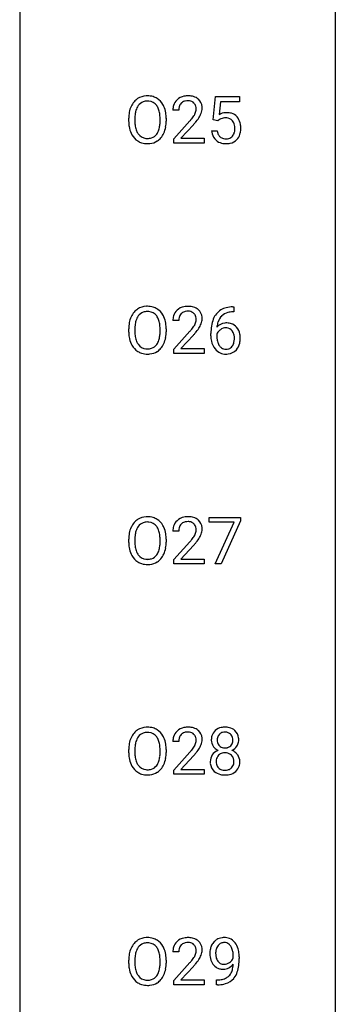
# Model space of a CAD drawing. Extents: x 3 to 27, y -3 to 182.
# Drawn here: x 19 to 27, y 20 to 45 of the extents above; entities that cross this region are included whole.
import ezdxf

# ---------------------------------------------------------------- set-up
doc = ezdxf.new("R2010")
doc.units = 0
doc.layers.add('DEFAULT_255_1_234', color=255, linetype='CONTINUOUS')
doc.layers.add('DEFAULT_255_2_778', color=255, linetype='CONTINUOUS')

msp = doc.modelspace()

# ---------------------------------------------------------------- linework, layer by layer
at = {"layer": 'DEFAULT_255_1_234'}
for p, q in [((23.521, 42.268), (23.581, 42.851)), ((23.581, 42.851), (24.18, 42.851)), ((24.18, 42.851), (24.18, 42.714)), ((23.707, 42.714), (23.672, 42.395)), ((24.18, 42.714), (23.707, 42.714)), ((22.656, 42.507), (22.507, 42.507)), ((21.396, 42.219), (21.396, 42.303)), ((21.55, 42.315), (21.55, 42.229)), ((22.183, 42.218), (22.183, 42.304)), ((22.337, 42.303), (22.337, 42.229)), ((22.529, 41.789), (22.934, 42.239)), ((23.022, 42.143), (22.709, 41.803)), ((23.64, 42.238), (23.521, 42.268)), ((23.68, 42.27), (23.64, 42.238)), ((23.48, 41.99), (23.62, 41.99)), ((22.529, 41.682), (22.529, 41.789)), ((23.296, 41.682), (22.529, 41.682)), ((22.709, 41.803), (23.296, 41.803)), ((23.296, 41.803), (23.296, 41.682)), ((24.036, 37.434), (24.009, 37.434)), ((24.01, 37.561), (24.036, 37.561)), ((24.036, 37.561), (24.036, 37.434)), ((22.656, 37.215), (22.507, 37.215)), ((21.396, 36.927), (21.396, 37.011)), ((21.55, 37.023), (21.55, 36.937)), ((22.183, 36.926), (22.183, 37.013)), ((22.337, 37.011), (22.337, 36.937)), ((22.529, 36.497), (22.934, 36.947)), ((23.462, 36.835), (23.462, 36.892)), ((23.022, 36.851), (22.709, 36.512)), ((23.611, 36.873), (23.611, 36.818)), ((22.529, 36.39), (22.529, 36.497)), ((22.709, 36.512), (23.296, 36.512)), ((23.296, 36.512), (23.296, 36.39)), ((23.296, 36.39), (22.529, 36.39)), ((23.418, 32.146), (23.418, 32.268)), ((23.418, 32.268), (24.208, 32.268)), ((24.208, 32.268), (24.208, 32.185)), ((24.051, 32.146), (23.418, 32.146)), ((23.568, 31.099), (24.051, 32.146)), ((24.208, 32.185), (23.724, 31.099)), ((21.396, 31.635), (21.396, 31.72)), ((21.55, 31.732), (21.55, 31.646)), ((22.183, 31.634), (22.183, 31.721)), ((22.337, 31.72), (22.337, 31.646)), ((22.656, 31.924), (22.507, 31.924)), ((22.529, 31.206), (22.934, 31.655)), ((23.022, 31.56), (22.709, 31.22)), ((22.529, 31.099), (22.529, 31.206)), ((22.709, 31.22), (23.296, 31.22)), ((23.296, 31.22), (23.296, 31.099)), ((23.296, 31.099), (22.529, 31.099)), ((23.724, 31.099), (23.568, 31.099)), ((22.656, 26.632), (22.507, 26.632)), ((21.396, 26.344), (21.396, 26.428)), ((21.55, 26.44), (21.55, 26.354)), ((22.183, 26.343), (22.183, 26.429)), ((22.337, 26.428), (22.337, 26.354)), ((22.529, 25.914), (22.934, 26.364)), ((23.022, 26.268), (22.709, 25.928)), ((22.529, 25.807), (22.529, 25.914)), ((23.296, 25.807), (22.529, 25.807)), ((22.709, 25.928), (23.296, 25.928)), ((23.296, 25.928), (23.296, 25.807)), ((22.656, 21.34), (22.507, 21.34)), ((21.396, 21.052), (21.396, 21.136)), ((21.55, 21.148), (21.55, 21.062)), ((22.183, 21.051), (22.183, 21.138)), ((22.337, 21.136), (22.337, 21.062)), ((22.529, 20.622), (22.934, 21.072)), ((24.023, 21.188), (24.023, 21.248)), ((24.172, 21.217), (24.172, 21.174)), ((23.022, 20.976), (22.709, 20.637)), ((22.529, 20.515), (22.529, 20.622)), ((22.709, 20.637), (23.296, 20.637)), ((23.296, 20.637), (23.296, 20.515)), ((23.601, 20.514), (23.601, 20.64)), ((23.601, 20.64), (23.632, 20.64)), ((23.296, 20.515), (22.529, 20.515)), ((23.63, 20.514), (23.601, 20.514))]:
    msp.add_line(p, q, dxfattribs=at)
for centre, radius, start, end in [((21.855, 42.43), 0.437, 93.0224, 122.4558), ((21.866, 42.334), 0.534, 89.9753, 93.6342), ((21.87, 42.374), 0.494, 73.7464, 90.4233), ((21.887, 42.442), 0.424, 57.6628, 73.4518), ((22.851, 42.514), 0.35, 100.7869, 133.4384), ((22.886, 42.359), 0.508, 89.6605, 101.3704), ((22.893, 42.365), 0.502, 78.2171, 90.413), ((22.928, 42.528), 0.336, 55.9268, 78.4889), ((22.032, 42.342), 0.633, 155.8315, 169.509), ((21.904, 42.401), 0.491, 139.6258, 156.038), ((21.845, 42.449), 0.416, 122.6416, 139.3431), ((21.946, 42.394), 0.386, 143.5289, 163.2981), ((21.853, 42.466), 0.269, 110.8228, 143.9179), ((21.862, 42.427), 0.308, 89.3038, 109.9046), ((21.867, 42.361), 0.374, 84.3852, 90.0758), ((21.883, 42.465), 0.269, 36.1437, 85.6627), ((21.814, 42.412), 0.355, 20.3231, 36.4993), ((21.886, 42.444), 0.422, 29.144, 57.4147), ((21.793, 42.386), 0.532, 24.0983, 29.7324), ((21.69, 42.343), 0.644, 8.6655, 23.8241), ((22.914, 42.511), 0.407, 163.2879, 180.5582), ((22.834, 42.533), 0.324, 133.4541, 162.947), ((22.967, 42.512), 0.312, 165.9093, 178.8684), ((22.867, 42.539), 0.208, 136.1757, 166.3675), ((22.855, 42.548), 0.192, 129.7279, 135.7542), ((22.863, 42.536), 0.207, 102.1739, 129.2062), ((22.887, 42.433), 0.313, 89.5461, 102.5419), ((22.89, 42.486), 0.259, 82.1602, 90.1506), ((22.903, 42.56), 0.184, 43.4415, 83.1661), ((22.896, 42.552), 0.195, 16.1715, 43.5284), ((22.845, 42.539), 0.248, 359.4866, 15.934), ((22.948, 42.561), 0.297, 47.9292, 55.4054), ((22.958, 42.572), 0.283, 4.3348, 48.0561), ((22.849, 42.555), 0.393, 359.9252, 5.5968), ((22.222, 42.307), 0.826, 169.5254, 180.2765), ((22.378, 42.306), 0.828, 174.0509, 179.4177), ((22.137, 42.334), 0.586, 163.0419, 174.314), ((21.651, 42.352), 0.529, 7.8928, 20.2962), ((21.351, 42.309), 0.832, 359.7056, 8.036), ((21.466, 42.306), 0.871, 359.7807, 8.8219), ((23.054, 42.507), 0.398, 178.4382, 180.0084), ((22.114, 43.001), 1.119, 320.7373, 323.9737), ((22.506, 42.717), 0.635, 323.8962, 328.6421), ((22.711, 42.591), 0.395, 328.8299, 331.7899), ((22.81, 42.54), 0.282, 331.4255, 352.9365), ((22.824, 42.536), 0.269, 353.2249, 0.0169), ((22.62, 42.665), 0.641, 326.9135, 338.3505), ((22.892, 42.56), 0.35, 337.8914, 358.9968), ((23.857, 42.077), 0.368, 93.7182, 120.2539), ((23.866, 41.996), 0.449, 89.966, 94.2496), ((23.871, 42.055), 0.39, 73.8043, 90.5586), ((23.894, 42.141), 0.302, 41.3071, 73.543), ((23.852, 42.105), 0.356, 13.5076, 41.2174), ((22.225, 42.224), 0.829, 180.3724, 188.9252), ((22.025, 42.19), 0.626, 188.7215, 204.8241), ((22.327, 42.225), 0.778, 179.693, 188.7907), ((22.061, 42.182), 0.508, 188.6331, 202.563), ((21.599, 42.19), 0.582, 342.4092, 353.6451), ((21.316, 42.226), 0.868, 353.403, 359.4848), ((21.472, 42.225), 0.864, 350.4877, 0.2625), ((21.585, 43.432), 1.801, 318.5132, 320.7828), ((21.838, 43.237), 1.611, 317.2587, 319.9046), ((22.222, 42.921), 1.115, 319.6473, 327.0958), ((23.787, 42.13), 0.176, 114.1951, 127.3641), ((23.81, 42.076), 0.235, 98.9831, 113.8909), ((23.83, 41.953), 0.36, 89.6805, 99.1614), ((23.833, 42.02), 0.293, 84.6958, 90.0676), ((23.845, 42.101), 0.211, 41.785, 85.9893), ((23.822, 42.081), 0.241, 12.649, 41.6081), ((23.716, 42.056), 0.35, 359.5577, 12.9535), ((23.688, 42.062), 0.526, 1.1331, 13.8829), ((21.945, 42.156), 0.54, 205.1184, 209.647), ((21.858, 42.102), 0.437, 209.0633, 237.3493), ((21.935, 42.132), 0.373, 202.8081, 216.1194), ((21.854, 42.067), 0.269, 215.0756, 264.638), ((21.889, 42.059), 0.26, 288.063, 323.8113), ((21.802, 42.124), 0.369, 323.6548, 342.659), ((21.836, 42.125), 0.484, 319.8877, 336.1328), ((21.702, 42.186), 0.632, 336.0278, 350.5787), ((23.927, 42.028), 0.449, 184.9247, 194.4976), ((23.803, 41.992), 0.32, 193.7537, 228.5271), ((23.946, 42.032), 0.329, 187.3601, 198.6733), ((23.841, 41.995), 0.218, 198.4452, 217.7945), ((23.812, 41.974), 0.182, 218.2887, 228.5612), ((23.862, 41.977), 0.188, 286.7251, 320.6004), ((23.823, 42.008), 0.237, 320.6713, 344.5442), ((23.708, 42.042), 0.358, 344.2412, 356.7357), ((23.583, 42.053), 0.483, 356.3549, 0.05), ((23.85, 42.011), 0.36, 323.673, 348.1673), ((23.675, 42.051), 0.54, 347.8572, 0.4293), ((23.547, 42.055), 0.667, 359.9919, 1.5443), ((21.85, 42.09), 0.423, 237.5352, 252.1858), ((21.864, 42.144), 0.478, 252.522, 270.4416), ((21.867, 42.15), 0.353, 263.8464, 270.0834), ((21.871, 42.124), 0.327, 269.3649, 287.5152), ((21.868, 42.213), 0.547, 269.9171, 276.3398), ((21.885, 42.099), 0.432, 275.8196, 302.1885), ((21.897, 42.077), 0.407, 302.4806, 319.6144), ((23.811, 42.004), 0.334, 228.9024, 256.3314), ((23.822, 41.988), 0.198, 228.9655, 258.1235), ((23.841, 42.124), 0.458, 256.2427, 270.4486), ((23.842, 42.076), 0.288, 257.7258, 270.4014), ((23.847, 42.031), 0.244, 269.4204, 286.4209), ((23.848, 42.145), 0.479, 269.577, 282.4215), ((23.885, 41.989), 0.319, 281.8396, 316.5458), ((23.879, 41.993), 0.326, 316.8171, 323.1493), ((21.904, 37.11), 0.491, 139.6258, 156.038), ((21.845, 37.157), 0.416, 122.6416, 139.3431), ((21.855, 37.139), 0.437, 93.0224, 122.4558), ((21.853, 37.174), 0.269, 110.8228, 143.9179), ((21.862, 37.136), 0.308, 89.3038, 109.9046), ((21.866, 37.042), 0.534, 89.9753, 93.6342), ((21.87, 37.082), 0.494, 73.7464, 90.4233), ((21.867, 37.07), 0.374, 84.3852, 90.0758), ((21.883, 37.174), 0.269, 36.1437, 85.6627), ((21.887, 37.15), 0.424, 57.6628, 73.4518), ((21.886, 37.152), 0.422, 29.144, 57.4147), ((22.834, 37.241), 0.324, 133.4541, 162.947), ((22.851, 37.222), 0.35, 100.7869, 133.4384), ((22.867, 37.247), 0.208, 136.1757, 166.3675), ((22.855, 37.257), 0.192, 129.7279, 135.7542), ((22.863, 37.244), 0.207, 102.1739, 129.2062), ((22.886, 37.067), 0.508, 89.6605, 101.3704), ((22.887, 37.141), 0.313, 89.5461, 102.5419), ((22.893, 37.073), 0.502, 78.2171, 90.413), ((22.89, 37.195), 0.259, 82.1602, 90.1506), ((22.903, 37.268), 0.184, 43.4415, 83.1661), ((22.928, 37.236), 0.336, 55.9268, 78.4889), ((22.896, 37.261), 0.195, 16.1715, 43.5284), ((22.948, 37.27), 0.297, 47.9292, 55.4054), ((22.958, 37.28), 0.283, 4.3348, 48.0561), ((23.95, 37.101), 0.451, 102.8716, 140.8565), ((23.975, 37.079), 0.35, 104.2855, 133.8629), ((24.014, 36.857), 0.703, 90.3778, 103.5869), ((24.014, 36.935), 0.5, 90.6001, 104.5147), ((22.222, 37.015), 0.826, 169.5254, 180.2765), ((22.032, 37.05), 0.633, 155.8315, 169.509), ((22.137, 37.043), 0.586, 163.0419, 174.314), ((21.946, 37.103), 0.386, 143.5289, 163.2981), ((21.814, 37.121), 0.355, 20.3231, 36.4993), ((21.651, 37.061), 0.529, 7.8928, 20.2962), ((21.793, 37.094), 0.532, 24.0983, 29.7324), ((21.69, 37.051), 0.644, 8.6655, 23.8241), ((21.466, 37.014), 0.871, 359.7807, 8.8219), ((22.914, 37.219), 0.407, 163.2879, 180.5582), ((22.967, 37.22), 0.312, 165.9093, 178.8684), ((23.054, 37.215), 0.398, 178.4382, 180.0084), ((22.81, 37.248), 0.282, 331.4255, 352.9365), ((22.845, 37.247), 0.248, 359.4866, 15.934), ((22.824, 37.245), 0.269, 353.2249, 0.0169), ((22.892, 37.269), 0.35, 337.8914, 358.9968), ((22.849, 37.263), 0.393, 359.9252, 5.5968), ((24.235, 36.967), 0.768, 157.9803, 171.6247), ((24.014, 37.056), 0.53, 141.4298, 157.8541), ((23.843, 36.852), 0.303, 95.8331, 138.9955), ((24.157, 37.01), 0.545, 161.285, 174.2077), ((23.992, 37.068), 0.369, 134.5303, 161.6211), ((23.865, 36.724), 0.433, 89.8754, 97.0544), ((23.87, 36.808), 0.349, 71.6408, 90.624), ((23.885, 36.863), 0.292, 39.6368, 71.019), ((22.225, 36.932), 0.829, 180.3724, 188.9252), ((22.378, 37.015), 0.828, 174.0509, 179.4177), ((22.327, 36.933), 0.778, 179.693, 188.7907), ((21.351, 37.017), 0.832, 359.7056, 8.036), ((21.316, 36.934), 0.868, 353.403, 359.4848), ((21.472, 36.933), 0.864, 350.4877, 0.2625), ((21.585, 38.14), 1.801, 318.5132, 320.7828), ((22.114, 37.71), 1.119, 320.7373, 323.9737), ((22.506, 37.426), 0.635, 323.8962, 328.6421), ((21.838, 37.945), 1.611, 317.2587, 319.9046), ((22.711, 37.299), 0.395, 328.8299, 331.7899), ((22.222, 37.629), 1.115, 319.6473, 327.0958), ((22.62, 37.373), 0.641, 326.9135, 338.3505), ((24.675, 36.899), 1.213, 171.4525, 180.3159), ((23.828, 36.795), 0.23, 145.2975, 160.266), ((24.298, 36.991), 0.687, 173.7811, 174.9255), ((23.845, 36.781), 0.252, 124.9745, 144.8959), ((23.841, 36.797), 0.237, 89.8751, 126.2072), ((23.841, 36.799), 0.235, 85.0141, 90.0513), ((23.848, 36.849), 0.184, 36.8251, 85.7416), ((23.806, 36.811), 0.241, 32.3035, 38.0827), ((23.775, 36.794), 0.276, 11.0482, 31.8146), ((23.821, 36.808), 0.376, 10.6587, 39.9044), ((22.025, 36.899), 0.626, 188.7215, 204.8241), ((22.061, 36.89), 0.508, 188.6331, 202.563), ((21.935, 36.84), 0.373, 202.8081, 216.1194), ((21.802, 36.833), 0.369, 323.6548, 342.659), ((21.599, 36.899), 0.582, 342.4092, 353.6451), ((21.702, 36.894), 0.632, 336.0278, 350.5787), ((24.116, 36.831), 0.655, 179.6345, 191.7836), ((23.923, 36.788), 0.456, 191.4116, 218.6078), ((24.135, 36.815), 0.523, 179.6514, 190.2856), ((23.965, 36.783), 0.351, 190.0945, 207.5098), ((23.789, 36.729), 0.261, 322.6008, 346.5182), ((23.673, 36.759), 0.38, 346.2582, 358.7742), ((23.647, 36.767), 0.407, 359.6214, 11.2839), ((23.572, 36.764), 0.482, 358.3755, 0.0098), ((23.829, 36.728), 0.367, 318.141, 347.6119), ((23.662, 36.768), 0.539, 347.2487, 0.4369), ((23.666, 36.775), 0.535, 359.6826, 11.1326), ((21.945, 36.865), 0.54, 205.1184, 209.647), ((21.858, 36.81), 0.437, 209.0633, 237.3493), ((21.85, 36.799), 0.423, 237.5352, 252.1858), ((21.854, 36.775), 0.269, 215.0756, 264.638), ((21.867, 36.858), 0.353, 263.8464, 270.0834), ((21.871, 36.832), 0.327, 269.3649, 287.5152), ((21.885, 36.807), 0.432, 275.8196, 302.1885), ((21.889, 36.768), 0.26, 288.063, 323.8113), ((21.897, 36.785), 0.407, 302.4806, 319.6144), ((21.836, 36.833), 0.484, 319.8877, 336.1328), ((23.835, 36.714), 0.341, 218.1665, 245.8781), ((23.909, 36.756), 0.288, 207.9583, 216.3251), ((23.875, 36.728), 0.245, 215.7661, 232.5457), ((23.834, 36.728), 0.354, 246.914, 270.7437), ((23.837, 36.68), 0.183, 232.8005, 270.6606), ((23.841, 36.716), 0.219, 269.3554, 288.4744), ((23.862, 36.701), 0.325, 275.6342, 317.8248), ((23.85, 36.681), 0.183, 289.1833, 322.9684), ((21.864, 36.853), 0.478, 252.522, 270.4416), ((21.868, 36.921), 0.547, 269.9171, 276.3398), ((23.84, 36.831), 0.457, 269.8874, 276.7918), ((21.845, 31.865), 0.416, 122.6416, 139.3431), ((21.855, 31.847), 0.437, 93.0224, 122.4558), ((21.866, 31.751), 0.534, 89.9753, 93.6342), ((21.87, 31.79), 0.494, 73.7464, 90.4233), ((21.887, 31.858), 0.424, 57.6628, 73.4518), ((21.886, 31.861), 0.422, 29.144, 57.4147), ((22.851, 31.931), 0.35, 100.7869, 133.4384), ((22.886, 31.776), 0.508, 89.6605, 101.3704), ((22.893, 31.782), 0.502, 78.2171, 90.413), ((22.928, 31.944), 0.336, 55.9268, 78.4889), ((22.948, 31.978), 0.297, 47.9292, 55.4054), ((22.958, 31.988), 0.283, 4.3348, 48.0561), ((22.032, 31.759), 0.633, 155.8315, 169.509), ((21.904, 31.818), 0.491, 139.6258, 156.038), ((21.946, 31.811), 0.386, 143.5289, 163.2981), ((21.853, 31.882), 0.269, 110.8228, 143.9179), ((21.862, 31.844), 0.308, 89.3038, 109.9046), ((21.867, 31.778), 0.374, 84.3852, 90.0758), ((21.883, 31.882), 0.269, 36.1437, 85.6627), ((21.814, 31.829), 0.355, 20.3231, 36.4993), ((21.651, 31.769), 0.529, 7.8928, 20.2962), ((21.793, 31.802), 0.532, 24.0983, 29.7324), ((21.69, 31.759), 0.644, 8.6655, 23.8241), ((22.914, 31.928), 0.407, 163.2879, 180.5582), ((22.834, 31.95), 0.324, 133.4541, 162.947), ((22.967, 31.928), 0.312, 165.9093, 178.8684), ((22.867, 31.955), 0.208, 136.1757, 166.3675), ((22.855, 31.965), 0.192, 129.7279, 135.7542), ((22.863, 31.953), 0.207, 102.1739, 129.2062), ((22.887, 31.849), 0.313, 89.5461, 102.5419), ((22.89, 31.903), 0.259, 82.1602, 90.1506), ((22.903, 31.977), 0.184, 43.4415, 83.1661), ((22.896, 31.969), 0.195, 16.1715, 43.5284), ((22.845, 31.955), 0.248, 359.4866, 15.934), ((22.824, 31.953), 0.269, 353.2249, 0.0169), ((22.892, 31.977), 0.35, 337.8914, 358.9968), ((22.849, 31.971), 0.393, 359.9252, 5.5968), ((22.222, 31.724), 0.826, 169.5254, 180.2765), ((22.378, 31.723), 0.828, 174.0509, 179.4177), ((22.137, 31.751), 0.586, 163.0419, 174.314), ((21.351, 31.725), 0.832, 359.7056, 8.036), ((21.466, 31.723), 0.871, 359.7807, 8.8219), ((23.054, 31.924), 0.398, 178.4382, 180.0084), ((21.585, 32.848), 1.801, 318.5132, 320.7828), ((22.114, 32.418), 1.119, 320.7373, 323.9737), ((22.506, 32.134), 0.635, 323.8962, 328.6421), ((22.711, 32.008), 0.395, 328.8299, 331.7899), ((22.81, 31.956), 0.282, 331.4255, 352.9365), ((22.222, 32.337), 1.115, 319.6473, 327.0958), ((22.62, 32.082), 0.641, 326.9135, 338.3505), ((22.225, 31.641), 0.829, 180.3724, 188.9252), ((22.025, 31.607), 0.626, 188.7215, 204.8241), ((22.327, 31.641), 0.778, 179.693, 188.7907), ((22.061, 31.599), 0.508, 188.6331, 202.563), ((21.599, 31.607), 0.582, 342.4092, 353.6451), ((21.316, 31.642), 0.868, 353.403, 359.4848), ((21.702, 31.602), 0.632, 336.0278, 350.5787), ((21.472, 31.642), 0.864, 350.4877, 0.2625), ((21.838, 32.653), 1.611, 317.2587, 319.9046), ((21.945, 31.573), 0.54, 205.1184, 209.647), ((21.858, 31.519), 0.437, 209.0633, 237.3493), ((21.935, 31.548), 0.373, 202.8081, 216.1194), ((21.854, 31.483), 0.269, 215.0756, 264.638), ((21.867, 31.566), 0.353, 263.8464, 270.0834), ((21.871, 31.541), 0.327, 269.3649, 287.5152), ((21.889, 31.476), 0.26, 288.063, 323.8113), ((21.802, 31.541), 0.369, 323.6548, 342.659), ((21.897, 31.493), 0.407, 302.4806, 319.6144), ((21.836, 31.541), 0.484, 319.8877, 336.1328), ((21.85, 31.507), 0.423, 237.5352, 252.1858), ((21.864, 31.561), 0.478, 252.522, 270.4416), ((21.868, 31.63), 0.547, 269.9171, 276.3398), ((21.885, 31.515), 0.432, 275.8196, 302.1885), ((21.855, 26.555), 0.437, 93.0224, 122.4558), ((21.866, 26.459), 0.534, 89.9753, 93.6342), ((21.87, 26.499), 0.494, 73.7464, 90.4233), ((22.886, 26.484), 0.508, 89.6605, 101.3704), ((22.893, 26.49), 0.502, 78.2171, 90.413), ((23.815, 26.529), 0.464, 89.6733, 101.2449), ((23.821, 26.546), 0.446, 76.2877, 90.4586), ((21.904, 26.526), 0.491, 139.6258, 156.038), ((21.845, 26.574), 0.416, 122.6416, 139.3431), ((21.946, 26.519), 0.386, 143.5289, 163.2981), ((21.853, 26.591), 0.269, 110.8228, 143.9179), ((21.862, 26.552), 0.308, 89.3038, 109.9046), ((21.867, 26.486), 0.374, 84.3852, 90.0758), ((21.883, 26.59), 0.269, 36.1437, 85.6627), ((21.887, 26.567), 0.424, 57.6628, 73.4518), ((21.814, 26.537), 0.355, 20.3231, 36.4993), ((21.886, 26.569), 0.422, 29.144, 57.4147), ((21.793, 26.511), 0.532, 24.0983, 29.7324), ((22.914, 26.636), 0.407, 163.2879, 180.5582), ((22.834, 26.658), 0.324, 133.4541, 162.947), ((22.851, 26.639), 0.35, 100.7869, 133.4384), ((22.867, 26.664), 0.208, 136.1757, 166.3675), ((22.855, 26.673), 0.192, 129.7279, 135.7542), ((22.863, 26.661), 0.207, 102.1739, 129.2062), ((22.887, 26.558), 0.313, 89.5461, 102.5419), ((22.89, 26.611), 0.259, 82.1602, 90.1506), ((22.903, 26.685), 0.184, 43.4415, 83.1661), ((22.928, 26.653), 0.336, 55.9268, 78.4889), ((22.896, 26.677), 0.195, 16.1715, 43.5284), ((22.948, 26.686), 0.297, 47.9292, 55.4054), ((22.958, 26.697), 0.283, 4.3348, 48.0561), ((23.846, 26.675), 0.373, 164.6186, 180.5292), ((23.756, 26.699), 0.28, 132.2454, 164.5092), ((23.785, 26.666), 0.323, 100.7053, 132.1387), ((23.804, 26.689), 0.18, 135.3053, 168.9882), ((23.802, 26.691), 0.178, 105.923, 135.1663), ((23.816, 26.64), 0.23, 89.4776, 105.7298), ((23.818, 26.623), 0.248, 86.9834, 90.02), ((23.825, 26.684), 0.186, 44.3959, 88.2499), ((23.852, 26.668), 0.321, 47.824, 76.4267), ((23.827, 26.684), 0.185, 16.3252, 44.7913), ((23.874, 26.694), 0.286, 6.9169, 47.6261), ((22.222, 26.432), 0.826, 169.5254, 180.2765), ((22.032, 26.467), 0.633, 155.8315, 169.509), ((22.378, 26.431), 0.828, 174.0509, 179.4177), ((22.137, 26.459), 0.586, 163.0419, 174.314), ((21.651, 26.477), 0.529, 7.8928, 20.2962), ((21.351, 26.434), 0.832, 359.7056, 8.036), ((21.69, 26.468), 0.644, 8.6655, 23.8241), ((21.466, 26.431), 0.871, 359.7807, 8.8219), ((22.967, 26.637), 0.312, 165.9093, 178.8684), ((23.054, 26.632), 0.398, 178.4382, 180.0084), ((22.506, 26.842), 0.635, 323.8962, 328.6421), ((22.711, 26.716), 0.395, 328.8299, 331.7899), ((22.81, 26.665), 0.282, 331.4255, 352.9365), ((22.845, 26.664), 0.248, 359.4866, 15.934), ((22.824, 26.661), 0.269, 353.2249, 0.0169), ((22.62, 26.79), 0.641, 326.9135, 338.3505), ((22.892, 26.685), 0.35, 337.8914, 358.9968), ((22.849, 26.68), 0.393, 359.9252, 5.5968), ((23.805, 26.671), 0.332, 179.9993, 181.1655), ((23.747, 26.667), 0.274, 180.4317, 213.2714), ((23.766, 26.68), 0.297, 213.3439, 222.6271), ((23.887, 26.67), 0.265, 168.3802, 180.3602), ((23.864, 26.667), 0.242, 179.503, 194.9127), ((23.805, 26.651), 0.182, 194.9722, 224.1944), ((23.803, 26.649), 0.178, 224.2961, 262.0157), ((23.835, 26.646), 0.174, 285.1586, 315.9485), ((23.826, 26.654), 0.186, 316.0413, 351.9163), ((23.858, 26.691), 0.312, 296.7586, 325.7537), ((23.779, 26.671), 0.234, 359.479, 16.0679), ((23.753, 26.668), 0.261, 351.1057, 0.1937), ((23.897, 26.664), 0.265, 325.8412, 338.4796), ((23.88, 26.669), 0.282, 338.8764, 0.5166), ((23.756, 26.672), 0.407, 359.842, 7.9694), ((22.225, 26.349), 0.829, 180.3724, 188.9252), ((22.327, 26.35), 0.778, 179.693, 188.7907), ((21.599, 26.315), 0.582, 342.4092, 353.6451), ((21.316, 26.351), 0.868, 353.403, 359.4848), ((21.472, 26.35), 0.864, 350.4877, 0.2625), ((21.585, 27.557), 1.801, 318.5132, 320.7828), ((22.114, 27.126), 1.119, 320.7373, 323.9737), ((21.838, 27.362), 1.611, 317.2587, 319.9046), ((22.222, 27.046), 1.115, 319.6473, 327.0958), ((23.744, 26.126), 0.298, 145.6796, 180.626), ((23.76, 26.114), 0.318, 115.5538, 145.6416), ((23.779, 26.693), 0.315, 222.9548, 244.1372), ((23.801, 26.142), 0.205, 135.3399, 172.1044), ((23.794, 26.053), 0.387, 113.2438, 116.2055), ((23.796, 26.147), 0.199, 104.8856, 135.2448), ((23.814, 26.08), 0.268, 89.4959, 104.858), ((23.817, 26.722), 0.253, 261.125, 270.196), ((23.817, 26.056), 0.291, 82.2615, 90.144), ((23.82, 26.703), 0.234, 269.4826, 285.0988), ((23.831, 26.137), 0.21, 45.3029, 83.1921), ((23.837, 26.141), 0.203, 17.2923, 45.4627), ((23.829, 26.74), 0.369, 296.0902, 297.3618), ((23.855, 26.084), 0.352, 47.9009, 67.1947), ((23.874, 26.109), 0.32, 35.2362, 47.5514), ((23.901, 26.126), 0.289, 359.276, 35.4014), ((22.025, 26.315), 0.626, 188.7215, 204.8241), ((21.945, 26.281), 0.54, 205.1184, 209.647), ((21.858, 26.227), 0.437, 209.0633, 237.3493), ((22.061, 26.307), 0.508, 188.6331, 202.563), ((21.935, 26.257), 0.373, 202.8081, 216.1194), ((21.854, 26.192), 0.269, 215.0756, 264.638), ((21.889, 26.184), 0.26, 288.063, 323.8113), ((21.802, 26.249), 0.369, 323.6548, 342.659), ((21.836, 26.25), 0.484, 319.8877, 336.1328), ((21.702, 26.311), 0.632, 336.0278, 350.5787), ((23.861, 26.122), 0.415, 179.9315, 185.3255), ((23.745, 26.104), 0.298, 184.0104, 228.5072), ((23.882, 26.127), 0.287, 171.2652, 180.1859), ((23.865, 26.124), 0.27, 179.5155, 193.6467), ((23.783, 26.103), 0.186, 193.3541, 225.8257), ((23.849, 26.106), 0.19, 314.2553, 350.1693), ((23.79, 26.128), 0.251, 359.4454, 16.9256), ((23.764, 26.124), 0.277, 349.4146, 0.2931), ((23.899, 26.099), 0.288, 310.8497, 342.7448), ((23.826, 26.119), 0.364, 343.1295, 0.5777), ((21.85, 26.215), 0.423, 237.5352, 252.1858), ((21.864, 26.269), 0.478, 252.522, 270.4416), ((21.867, 26.275), 0.353, 263.8464, 270.0834), ((21.871, 26.249), 0.327, 269.3649, 287.5152), ((21.868, 26.338), 0.547, 269.9171, 276.3398), ((21.885, 26.224), 0.432, 275.8196, 302.1885), ((21.897, 26.202), 0.407, 302.4806, 319.6144), ((23.776, 26.142), 0.346, 228.7554, 257.8484), ((23.787, 26.11), 0.194, 226.418, 255.8554), ((23.814, 26.302), 0.511, 257.4584, 270.4287), ((23.813, 26.203), 0.291, 255.4656, 268.7986), ((23.818, 26.287), 0.375, 268.3465, 270.0105), ((23.82, 26.219), 0.307, 269.5759, 282.0823), ((23.821, 26.302), 0.511, 269.6193, 281.979), ((23.843, 26.119), 0.205, 281.7523, 306.6056), ((23.857, 26.147), 0.352, 281.5474, 310.917), ((23.852, 26.103), 0.186, 307.135, 314.0278), ((21.904, 21.235), 0.491, 139.6258, 156.038), ((21.845, 21.282), 0.416, 122.6416, 139.3431), ((21.855, 21.264), 0.437, 93.0224, 122.4558), ((21.853, 21.299), 0.269, 110.8228, 143.9179), ((21.862, 21.261), 0.308, 89.3038, 109.9046), ((21.866, 21.167), 0.534, 89.9753, 93.6342), ((21.87, 21.207), 0.494, 73.7464, 90.4233), ((21.867, 21.195), 0.374, 84.3852, 90.0758), ((21.883, 21.299), 0.269, 36.1437, 85.6627), ((21.887, 21.275), 0.424, 57.6628, 73.4518), ((21.886, 21.277), 0.422, 29.144, 57.4147), ((22.834, 21.366), 0.324, 133.4541, 162.947), ((22.851, 21.347), 0.35, 100.7869, 133.4384), ((22.863, 21.369), 0.207, 102.1739, 129.2062), ((22.886, 21.192), 0.508, 89.6605, 101.3704), ((22.887, 21.266), 0.313, 89.5461, 102.5419), ((22.893, 21.198), 0.502, 78.2171, 90.413), ((22.89, 21.32), 0.259, 82.1602, 90.1506), ((22.903, 21.393), 0.184, 43.4415, 83.1661), ((22.928, 21.361), 0.336, 55.9268, 78.4889), ((22.948, 21.395), 0.297, 47.9292, 55.4054), ((22.958, 21.405), 0.283, 4.3348, 48.0561), ((23.797, 21.36), 0.349, 136.3324, 155.0871), ((23.769, 21.384), 0.312, 121.2367, 135.9681), ((23.783, 21.358), 0.341, 96.8456, 120.9882), ((23.795, 21.385), 0.193, 112.9382, 142.5321), ((23.797, 21.371), 0.206, 89.2729, 111.914), ((23.798, 21.265), 0.436, 89.887, 97.2803), ((23.803, 21.329), 0.372, 70.6506, 90.6749), ((23.801, 21.401), 0.176, 50.3851, 90.6706), ((23.816, 21.38), 0.319, 36.7493, 69.822), ((23.716, 21.302), 0.446, 15.3959, 37.084), ((22.032, 21.175), 0.633, 155.8315, 169.509), ((22.137, 21.168), 0.586, 163.0419, 174.314), ((21.946, 21.228), 0.386, 143.5289, 163.2981), ((21.814, 21.246), 0.355, 20.3231, 36.4993), ((21.651, 21.186), 0.529, 7.8928, 20.2962), ((21.793, 21.219), 0.532, 24.0983, 29.7324), ((21.69, 21.176), 0.644, 8.6655, 23.8241), ((22.914, 21.344), 0.407, 163.2879, 180.5582), ((22.967, 21.345), 0.312, 165.9093, 178.8684), ((23.054, 21.34), 0.398, 178.4382, 180.0084), ((22.867, 21.372), 0.208, 136.1757, 166.3675), ((22.855, 21.382), 0.192, 129.7279, 135.7542), ((22.896, 21.386), 0.195, 16.1715, 43.5284), ((22.81, 21.373), 0.282, 331.4255, 352.9365), ((22.845, 21.372), 0.248, 359.4866, 15.934), ((22.824, 21.37), 0.269, 353.2249, 0.0169), ((22.892, 21.394), 0.35, 337.8914, 358.9968), ((22.849, 21.388), 0.393, 359.9252, 5.5968), ((23.967, 21.299), 0.531, 166.7586, 180.3201), ((23.991, 21.296), 0.555, 179.9652, 184.3014), ((23.882, 21.317), 0.444, 154.6955, 166.568), ((24.072, 21.304), 0.49, 178.2632, 180.0111), ((23.992, 21.301), 0.41, 179.6162, 191.8787), ((23.967, 21.31), 0.385, 166.11, 178.6654), ((23.849, 21.34), 0.263, 142.1021, 166.3836), ((23.757, 21.348), 0.246, 34.125, 50.307), ((23.708, 21.311), 0.307, 27.2015, 34.6829), ((23.648, 21.283), 0.372, 9.943, 26.77), ((23.473, 21.251), 0.551, 359.6634, 10.1175), ((23.503, 21.24), 0.668, 3.9489, 15.6799), ((22.222, 21.14), 0.826, 169.5254, 180.2765), ((22.225, 21.057), 0.829, 180.3724, 188.9252), ((22.378, 21.14), 0.828, 174.0509, 179.4177), ((22.327, 21.058), 0.778, 179.693, 188.7907), ((21.351, 21.142), 0.832, 359.7056, 8.036), ((21.316, 21.059), 0.868, 353.403, 359.4848), ((21.472, 21.058), 0.864, 350.4877, 0.2625), ((21.466, 21.139), 0.871, 359.7807, 8.8219), ((21.585, 22.265), 1.801, 318.5132, 320.7828), ((22.114, 21.835), 1.119, 320.7373, 323.9737), ((22.506, 21.551), 0.635, 323.8962, 328.6421), ((22.711, 21.424), 0.395, 328.8299, 331.7899), ((22.222, 21.754), 1.115, 319.6473, 327.0958), ((22.62, 21.498), 0.641, 326.9135, 338.3505), ((23.9, 21.286), 0.464, 183.9376, 204.1276), ((23.832, 21.257), 0.39, 204.3448, 209.0454), ((23.768, 21.218), 0.315, 208.4727, 236.2135), ((23.87, 21.274), 0.285, 191.6192, 215.2972), ((23.85, 21.263), 0.262, 215.732, 216.5355), ((23.796, 21.22), 0.193, 215.7487, 239.9728), ((23.789, 21.214), 0.185, 241.065, 269.281), ((23.794, 21.259), 0.229, 269.9447, 306.8249), ((23.77, 21.301), 0.278, 305.5072, 327.0773), ((23.782, 21.292), 0.263, 327.4105, 336.8402), ((22.802, 21.167), 1.37, 352.8366, 0.2783), ((23.263, 21.218), 0.909, 359.9292, 4.2665), ((22.025, 21.024), 0.626, 188.7215, 204.8241), ((22.061, 21.015), 0.508, 188.6331, 202.563), ((21.935, 20.965), 0.373, 202.8081, 216.1194), ((21.802, 20.958), 0.369, 323.6548, 342.659), ((21.599, 21.024), 0.582, 342.4092, 353.6451), ((21.702, 21.019), 0.632, 336.0278, 350.5787), ((21.838, 22.07), 1.611, 317.2587, 319.9046), ((23.753, 21.197), 0.289, 236.4718, 254.3541), ((23.767, 21.253), 0.347, 254.5999, 270.418), ((23.77, 21.254), 0.347, 269.9966, 270.79), ((23.773, 21.207), 0.301, 270.2633, 297.3852), ((23.794, 21.264), 0.234, 268.4063, 270.0071), ((23.744, 21.263), 0.364, 297.4037, 320.0168), ((23.708, 20.951), 0.298, 313.8526, 338.5989), ((23.546, 21.018), 0.474, 338.2524, 351.2431), ((23.305, 21.059), 0.718, 350.941, 357.6692), ((23.653, 20.99), 0.497, 322.8578, 342.1528), ((23.331, 21.099), 0.836, 341.836, 352.9884), ((21.945, 20.99), 0.54, 205.1184, 209.647), ((21.858, 20.935), 0.437, 209.0633, 237.3493), ((21.85, 20.924), 0.423, 237.5352, 252.1858), ((21.854, 20.9), 0.269, 215.0756, 264.638), ((21.867, 20.983), 0.353, 263.8464, 270.0834), ((21.871, 20.957), 0.327, 269.3649, 287.5152), ((21.885, 20.932), 0.432, 275.8196, 302.1885), ((21.889, 20.893), 0.26, 288.063, 323.8113), ((21.897, 20.91), 0.407, 302.4806, 319.6144), ((21.836, 20.958), 0.484, 319.8877, 336.1328), ((23.626, 21.236), 0.597, 270.6215, 281.4063), ((23.669, 21.031), 0.387, 281.1853, 299.0621), ((23.709, 20.962), 0.436, 285.9541, 318.8878), ((23.706, 20.959), 0.306, 299.5068, 313.1201), ((23.739, 20.931), 0.392, 319.3343, 322.0999), ((21.864, 20.978), 0.478, 252.522, 270.4416), ((21.868, 21.046), 0.547, 269.9171, 276.3398), ((23.617, 21.418), 0.904, 270.8207, 273.4013), ((23.636, 21.193), 0.678, 272.9282, 286.4923)]:
    msp.add_arc(centre, radius, start, end, dxfattribs=at)
at = {"layer": 'DEFAULT_255_2_778'}
for p, q in [((26.591, 181.636), (26.591, -1.984)), ((18.654, 84.534), (18.654, 5.159))]:
    msp.add_line(p, q, dxfattribs=at)

doc.saveas('drawing.dxf')
